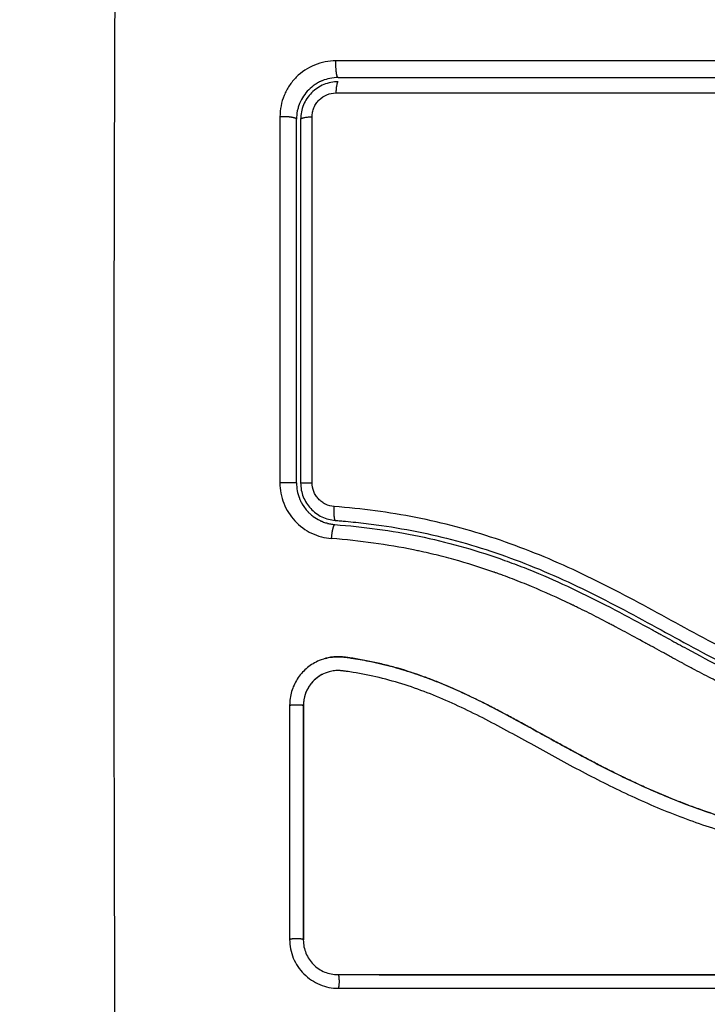
# Model space of a CAD drawing. Units: millimetres. Extents: x -4.8 to 12.6, y 3.6 to 19.8.
# Drawn here: x 5.4 to 5.4, y 6.6 to 6.7 of the extents above; entities that cross this region are included whole.
import ezdxf

# ---------------------------------------------------------------- set-up
doc = ezdxf.new("R2010")
doc.units = ezdxf.units.MM
doc.layers.add('DIASTASEIS', color=253, linetype='Continuous', lineweight=5)
doc.layers.add('Make2D$Visible$Curves', color=7, linetype='Continuous', true_color=0x000000)
doc.layers.add('Make2D$Visible$Tangents', color=7, linetype='Continuous', true_color=0x000000)
doc.styles.get("Standard").update_dxf_attribs({"font": 'ARIALN.TTF'})
doc.dimstyles.new('STANDARD_ACAD', dxfattribs={"dimtxt": 0.18, "dimasz": 0.15, "dimexe": 0.18, "dimexo": 0.0625, "dimgap": 0.09, "dimtad": 0, "dimtih": 1, "dimtoh": 1, "dimzin": 0, "dimdsep": 46, "dimtxsty": 'Standard', "dimblk": 'OBLIQUE', "dimcen": 0.09, "dimadec": 0, "dimazin": 0, "dimtfac": 1, "dimtofl": 0, "dimtmove": 0, "dimatfit": 3, "dimfxl": 1, "dimtolj": 1, "dimtzin": 0, "dimarcsym": 0})

# ---------------------------------------------------------------- blocks, each defined once
blk = doc.blocks.new('_Oblique')
at = {"color": 0, "linetype": 'ByBlock', "lineweight": -2, "transparency": 16777216}
blk.add_line((-0.5, -0.5), (0.5, 0.5), dxfattribs=at)
blk = doc.blocks.new('*D8')
at = {"layer": 'Defpoints', "color": 0}
for p in [(10.560958, 11.139914), (10.560958, 7.424724), (3.410991, 6.290224)]:
    blk.add_point(p, dxfattribs=at)
at = {"layer": 'DIASTASEIS', "color": 0, "lineweight": -2}
for p, q in [((3.410991, 6.352724), (3.410991, 11.319914)), ((10.560958, 7.487224), (10.560958, 11.319914)), ((3.410991, 11.139914), (6.705108, 11.139914)), ((10.560958, 11.139914), (7.266841, 11.139914))]:
    blk.add_line(p, q, dxfattribs=at)
at = {"layer": 'DIASTASEIS', "color": 0, "linetype": 'ByBlock', "lineweight": -2, "xscale": 0.15, "yscale": 0.15, "zscale": 0.15, "rotation": 180}
blk.add_blockref('_Oblique', (3.410991, 11.139914), dxfattribs=at)
at = {"layer": 'DIASTASEIS', "color": 0, "linetype": 'ByBlock', "lineweight": -2, "xscale": 0.15, "yscale": 0.15, "zscale": 0.15}
blk.add_blockref('_Oblique', (10.560958, 11.139914), dxfattribs=at)
at = {"layer": 'DIASTASEIS', "color": 0, "insert": (6.985974, 11.139914), "char_height": 0.18, "attachment_point": 5}
blk.add_mtext('\\A1;\\A1;7.10', dxfattribs=at)
blk = doc.blocks.new('*D9')
at = {"layer": 'Defpoints', "color": 0}
for p in [(12.53575, 11.738599), (12.53575, 7.131724), (1.910991, 6.290224)]:
    blk.add_point(p, dxfattribs=at)
at = {"layer": 'DIASTASEIS', "color": 0, "lineweight": -2}
for p, q in [((1.910991, 6.352724), (1.910991, 11.918599)), ((12.53575, 7.194224), (12.53575, 11.918599)), ((1.910991, 11.738599), (6.891488, 11.738599)), ((12.53575, 11.738599), (7.555253, 11.738599))]:
    blk.add_line(p, q, dxfattribs=at)
at = {"layer": 'DIASTASEIS', "color": 0, "linetype": 'ByBlock', "lineweight": -2, "xscale": 0.15, "yscale": 0.15, "zscale": 0.15, "rotation": 180}
blk.add_blockref('_Oblique', (1.910991, 11.738599), dxfattribs=at)
at = {"layer": 'DIASTASEIS', "color": 0, "linetype": 'ByBlock', "lineweight": -2, "xscale": 0.15, "yscale": 0.15, "zscale": 0.15}
blk.add_blockref('_Oblique', (12.53575, 11.738599), dxfattribs=at)
at = {"layer": 'DIASTASEIS', "color": 0, "insert": (7.22337, 11.738599), "char_height": 0.18, "attachment_point": 5}
blk.add_mtext('\\A1;\\A1;10.60', dxfattribs=at)
blk = doc.blocks.new('*D10')
at = {"layer": 'Defpoints', "color": 0}
for p in [(5.872521, 10.345027), (0.423599, 3.768524), (5.872761, 3.768524)]:
    blk.add_point(p, dxfattribs=at)
at = {"layer": 'DIASTASEIS', "color": 0, "lineweight": -2}
for p, q in [((5.810021, 10.345027), (0.243599, 10.345027)), ((0.423599, 10.345027), (0.423599, 7.238679)), ((0.423599, 3.768524), (0.423599, 6.874873)), ((5.810261, 3.768524), (0.243599, 3.768524))]:
    blk.add_line(p, q, dxfattribs=at)
at = {"layer": 'DIASTASEIS', "color": 0, "linetype": 'ByBlock', "lineweight": -2, "xscale": 0.15, "yscale": 0.15, "zscale": 0.15}
for p, rotation in [((0.423599, 10.345027), 90), ((0.423599, 3.768524), 270)]:
    blk.add_blockref('_Oblique', p, dxfattribs=dict(at, rotation=rotation))
at = {"layer": 'DIASTASEIS', "color": 0, "insert": (0.423599, 7.056776), "char_height": 0.18, "attachment_point": 5}
blk.add_mtext('\\A1;\\A1;6.60', dxfattribs=at)
blk = doc.blocks.new('*D11')
at = {"layer": 'Defpoints', "color": 0}
for p in [(1.381327, 8.845027), (5.497521, 8.845027), (5.879343, 5.26857)]:
    blk.add_point(p, dxfattribs=at)
at = {"layer": 'DIASTASEIS', "color": 0, "lineweight": -2}
for p, q in [((5.435021, 8.845027), (1.201327, 8.845027)), ((1.381327, 8.845027), (1.381327, 7.238702)), ((1.381327, 5.26857), (1.381327, 6.874896)), ((5.816843, 5.26857), (1.201327, 5.26857))]:
    blk.add_line(p, q, dxfattribs=at)
at = {"layer": 'DIASTASEIS', "color": 0, "linetype": 'ByBlock', "lineweight": -2, "xscale": 0.15, "yscale": 0.15, "zscale": 0.15}
for p, rotation in [((1.381327, 8.845027), 90), ((1.381327, 5.26857), 270)]:
    blk.add_blockref('_Oblique', p, dxfattribs=dict(at, rotation=rotation))
at = {"layer": 'DIASTASEIS', "color": 0, "insert": (1.381327, 7.056799), "char_height": 0.18, "attachment_point": 5}
blk.add_mtext('\\A1;\\A1;3.60', dxfattribs=at)
blk = doc.blocks.new('KATOPSH_S112A')
at = {"layer": 'Make2D$Visible$Curves', "color": 0, "lineweight": -3}
for points, knots in [([(5.399902, 6.714374), (5.399496, 6.714374), (5.399106, 6.714291), (5.398736, 6.714138), (5.398711, 6.714128), (5.398666, 6.714108), (5.398598, 6.714077), (5.398531, 6.714043), (5.3984, 6.713973), (5.398315, 6.713922), (5.39807, 6.713758), (5.397917, 6.713632), (5.397641, 6.713356), (5.397518, 6.713205), (5.397299, 6.712878), (5.397204, 6.712702), (5.397119, 6.712493), (5.397111, 6.712473), (5.397094, 6.712429), (5.397069, 6.712363), (5.397047, 6.712296), (5.397005, 6.712159), (5.396981, 6.712065), (5.396923, 6.711778), (5.396902, 6.711579), (5.396902, 6.711374)], [0, 0, 0, 0, 1.193403, 1.193403, 1.267991, 1.267991, 1.342579, 1.491754, 1.491754, 1.790105, 1.790105, 2.386807, 2.386807, 2.983508, 2.983508, 3.58021, 3.58021, 3.654798, 3.654798, 3.729385, 3.878561, 3.878561, 4.176912, 4.176912, 4.773613, 4.773613, 4.773613, 4.773613]), ([(5.399902, 6.714374), (5.402346, 6.714374), (5.40602, 6.714374), (5.41032, 6.714374), (5.412474, 6.714374), (5.413397, 6.714374), (5.414013, 6.714374), (5.41432, 6.714374), (5.417106, 6.714374), (5.420817, 6.714374), (5.425141, 6.714374), (5.426993, 6.714374), (5.428227, 6.714374), (5.428846, 6.714374), (5.431924, 6.714374), (5.435621, 6.714374), (5.43994, 6.714374), (5.442101, 6.714374), (5.443182, 6.714374), (5.443645, 6.714374), (5.443954, 6.714374), (5.444111, 6.714374), (5.449147, 6.714374), (5.454027, 6.714374), (5.458902, 6.714374)], [0, 0, 0, 0, 7.422838, 11.134257, 12.989967, 13.917821, 13.917821, 14.845676, 14.845676, 22.268514, 25.979933, 27.835643, 27.835643, 29.691352, 29.691352, 37.11419, 40.825609, 42.681319, 43.609174, 44.073101, 44.073101, 44.537028, 44.537028, 59.382705, 59.382705, 59.382705, 59.382705]), ([(5.399902, 6.714074), (5.399725, 6.714074), (5.399549, 6.714057), (5.399201, 6.713988), (5.39903, 6.713936), (5.398543, 6.713733), (5.398241, 6.713532), (5.397867, 6.713157), (5.397753, 6.713018), (5.397557, 6.712724), (5.397474, 6.712569), (5.397339, 6.712242), (5.397288, 6.712071), (5.397219, 6.711726), (5.397202, 6.711552), (5.397202, 6.711374)], [0, 0, 0, 0, 0.532886, 0.532886, 1.065773, 1.065773, 2.131546, 2.131546, 2.664432, 2.664432, 3.197318, 3.197318, 3.730205, 3.730205, 4.263091, 4.263091, 4.263091, 4.263091]), ([(5.399737, 6.713266), (5.40957, 6.713268), (5.41947, 6.713269), (5.431933, 6.713268), (5.434426, 6.713268), (5.439399, 6.713268), (5.441879, 6.713268), (5.44683, 6.713267), (5.449301, 6.713267), (5.454218, 6.713266), (5.456667, 6.713265), (5.459107, 6.713264)], [-59.792881, -59.792881, -59.792881, -59.792881, -29.89644, -29.89644, -22.42233, -22.42233, -14.94822, -14.94822, -7.47411, -7.47411, 0, 0, 0, 0]), ([(5.396902, 6.685221), (5.396902, 6.687404), (5.396902, 6.690683), (5.396902, 6.694516), (5.396902, 6.696434), (5.396902, 6.697393), (5.396902, 6.697805), (5.396902, 6.698079), (5.396902, 6.698217), (5.396902, 6.702703), (5.396902, 6.707044), (5.396902, 6.711374)], [0.000587, 0.000587, 0.000587, 0.000587, 6.581431, 9.872147, 11.517505, 12.340184, 12.751523, 12.751523, 13.162862, 13.162862, 26.325725, 26.325725, 26.325725, 26.325725]), ([(5.396902, 6.68522), (5.396902, 6.684851), (5.396971, 6.684475), (5.39712, 6.684096), (5.397128, 6.684077), (5.397146, 6.684036), (5.397172, 6.683974), (5.397202, 6.683913), (5.397263, 6.68379), (5.397308, 6.68371), (5.397363, 6.683621), (5.397369, 6.683613), (5.397375, 6.683604)], [0, 0, 0, 0, 1.138371, 1.138371, 1.209519, 1.209519, 1.280667, 1.422963, 1.422963, 1.707556, 1.707556, 1.738981, 1.738981, 1.738981, 1.738981]), ([(5.397202, 6.68522), (5.397202, 6.68505), (5.397218, 6.68488), (5.397282, 6.684548), (5.397328, 6.684387), (5.397451, 6.684075), (5.397529, 6.683922), (5.397708, 6.683638), (5.397809, 6.683506), (5.398038, 6.683259), (5.398165, 6.683146), (5.398434, 6.682948), (5.398577, 6.682861), (5.398881, 6.682715), (5.399039, 6.682656), (5.399361, 6.682569), (5.399526, 6.682541), (5.399695, 6.682528)], [0, 0, 0, 0, 0.506478, 0.506478, 1.012956, 1.012956, 1.519434, 1.519434, 2.025912, 2.025912, 2.53239, 2.53239, 3.038868, 3.038868, 3.545346, 3.545346, 4.051824, 4.051824, 4.051824, 4.051824]), ([(5.397599, 6.683297), (5.397634, 6.683256), (5.39767, 6.683215), (5.397716, 6.683166), (5.397722, 6.683159), (5.397736, 6.683144), (5.397758, 6.683121), (5.397811, 6.683069), (5.397858, 6.683024), (5.397956, 6.682935), (5.398026, 6.682877), (5.398249, 6.682709), (5.398417, 6.682605), (5.398608, 6.682513), (5.398611, 6.682512), (5.398621, 6.682507), (5.398635, 6.682501), (5.398668, 6.682485), (5.398697, 6.682472), (5.398758, 6.682447), (5.398799, 6.68243), (5.39893, 6.68238), (5.399023, 6.68235), (5.399127, 6.682322), (5.399127, 6.682322), (5.39913, 6.682321), (5.399135, 6.68232), (5.399147, 6.682317), (5.399172, 6.68231), (5.399197, 6.682304), (5.39925, 6.682291), (5.399291, 6.682283), (5.399427, 6.682256), (5.399539, 6.682239), (5.399671, 6.682229)], [2.117265, 2.117265, 2.117265, 2.117265, 2.276741, 2.276741, 2.312315, 2.312315, 2.34789, 2.419038, 2.561334, 2.561334, 2.845927, 2.845927, 3.415112, 3.415112, 3.432899, 3.432899, 3.450686, 3.48626, 3.557408, 3.557408, 3.699705, 3.699705, 3.984297, 3.984297, 3.993191, 3.993191, 4.002084, 4.019872, 4.055446, 4.126594, 4.126594, 4.26889, 4.26889, 4.553483, 4.553483, 4.553483, 4.553483]), ([(5.399695, 6.682528), (5.399816, 6.682519), (5.399941, 6.682508), (5.400188, 6.682488), (5.400558, 6.682455), (5.400927, 6.682419), (5.401664, 6.682342), (5.402153, 6.682283), (5.403617, 6.682085), (5.404587, 6.681923), (5.407474, 6.681345), (5.40937, 6.680832), (5.412174, 6.679878), (5.413101, 6.679529), (5.414945, 6.678777), (5.415862, 6.678372), (5.418589, 6.677092), (5.420364, 6.676156), (5.42389, 6.674239), (5.425642, 6.673259), (5.428319, 6.671886), (5.42922, 6.671445), (5.431051, 6.67062), (5.431977, 6.670239), (5.433842, 6.669558), (5.434783, 6.669257), (5.436683, 6.668739), (5.437643, 6.668522), (5.439577, 6.668163), (5.440553, 6.668021), (5.442026, 6.667857), (5.442518, 6.667811), (5.44326, 6.667752), (5.443631, 6.667725), (5.444003, 6.667702), (5.444251, 6.667687), (5.444377, 6.667681), (5.4445, 6.667674)], [0, 0, 0, 0, 0.374053, 0.374053, 0.748107, 1.496214, 1.496214, 2.992427, 2.992427, 5.984855, 5.984855, 11.96971, 11.96971, 14.962137, 14.962137, 17.954564, 17.954564, 23.939419, 23.939419, 29.924274, 29.924274, 32.916701, 32.916701, 35.909129, 35.909129, 38.901556, 38.901556, 41.893984, 41.893984, 44.886411, 44.886411, 46.382625, 46.382625, 47.130732, 47.504785, 47.504785, 47.878838, 47.878838, 47.878838, 47.878838]), ([(5.399671, 6.682229), (5.401712, 6.682071), (5.403732, 6.681798), (5.407694, 6.680984), (5.409635, 6.680442), (5.411756, 6.679699), (5.411989, 6.679616), (5.412457, 6.679444), (5.41269, 6.679356), (5.413389, 6.679087), (5.413853, 6.678901), (5.41524, 6.678321), (5.416158, 6.677907), (5.418894, 6.6766), (5.420692, 6.67564), (5.422509, 6.674648), (5.42252, 6.674642), (5.422546, 6.674628), (5.422584, 6.674607), (5.422674, 6.674558), (5.422854, 6.674459), (5.423009, 6.674375), (5.423319, 6.674205), (5.423526, 6.674092), (5.42415, 6.67375), (5.424568, 6.673522), (5.425834, 6.672836), (5.426692, 6.672379), (5.429324, 6.671043), (5.43116, 6.6702), (5.43312, 6.669504), (5.433133, 6.669499), (5.433161, 6.669489), (5.433203, 6.669474), (5.433301, 6.66944), (5.433497, 6.669372), (5.433892, 6.669238), (5.434233, 6.669128), (5.434919, 6.668914), (5.435382, 6.668781), (5.436784, 6.668407), (5.437738, 6.668195), (5.440648, 6.667668), (5.442581, 6.667472), (5.444492, 6.667374)], [0, 0, 0, 0, 5.987512, 5.987512, 11.975023, 11.975023, 12.723462, 12.723462, 13.471901, 13.471901, 14.968779, 14.968779, 17.962535, 17.962535, 23.950047, 23.950047, 23.996824, 23.996824, 24.043602, 24.137156, 24.324266, 24.698486, 24.698486, 25.446925, 25.446925, 26.943803, 26.943803, 29.937558, 29.937558, 35.92507, 35.92507, 35.971848, 35.971848, 36.018625, 36.11218, 36.29929, 36.673509, 37.421948, 37.421948, 38.918826, 38.918826, 41.912582, 41.912582, 47.900094, 47.900094, 47.900094, 47.900094]), ([(5.398665, 6.672504), (5.398581, 6.672472), (5.398499, 6.672437), (5.398119, 6.672259), (5.397847, 6.672081), (5.397474, 6.671754), (5.397359, 6.671637), (5.397146, 6.671389), (5.397049, 6.671258), (5.396781, 6.670838), (5.396645, 6.67054), (5.396458, 6.669899), (5.396411, 6.669572), (5.396411, 6.669238)], [59.8767, 59.8767, 59.8767, 59.8767, 60.150446, 60.150446, 61.152954, 61.152954, 61.654207, 61.654207, 62.155461, 62.155461, 63.157969, 63.157969, 64.160476, 64.160476, 64.160476, 64.160476]), ([(5.455423, 6.657868), (5.454122, 6.657864), (5.452813, 6.65788), (5.450179, 6.657949), (5.448854, 6.658003), (5.446851, 6.658114), (5.445855, 6.658176), (5.444702, 6.65826), (5.444128, 6.658305), (5.443842, 6.658328), (5.443699, 6.65834), (5.443638, 6.658345), (5.443597, 6.658348), (5.443577, 6.65835), (5.442865, 6.65841), (5.442189, 6.658472), (5.441199, 6.658571), (5.440709, 6.658622), (5.440147, 6.658684), (5.439869, 6.658716), (5.439731, 6.658732), (5.439671, 6.658739), (5.439632, 6.658744), (5.439614, 6.658746), (5.438896, 6.658831), (5.438218, 6.658918), (5.43723, 6.659056), (5.436743, 6.659127), (5.436187, 6.659214), (5.435913, 6.659258), (5.435776, 6.65928), (5.435718, 6.659289), (5.435679, 6.659296), (5.435661, 6.659299), (5.434954, 6.659415), (5.434284, 6.659536), (5.433303, 6.659727), (5.432819, 6.659826), (5.432264, 6.659945), (5.43199, 6.660006), (5.431853, 6.660037), (5.431795, 6.660051), (5.431756, 6.660059), (5.431738, 6.660064), (5.431051, 6.660221), (5.430395, 6.660384), (5.429429, 6.660643), (5.42895, 6.660776), (5.428399, 6.660938), (5.428164, 6.661009), (5.428008, 6.661056), (5.427932, 6.66108), (5.427215, 6.661302), (5.426581, 6.661513), (5.425637, 6.661847), (5.425167, 6.662019), (5.424622, 6.662228), (5.424349, 6.662334), (5.424233, 6.66238), (5.424155, 6.662411), (5.424115, 6.662427), (5.423484, 6.66268), (5.422881, 6.662934), (5.421965, 6.663339), (5.421504, 6.663548), (5.420961, 6.663803), (5.420688, 6.663932), (5.420551, 6.663998), (5.420482, 6.664031), (5.420453, 6.664045), (5.420433, 6.664055), (5.420422, 6.66406), (5.419888, 6.664318), (5.419327, 6.664599), (5.418436, 6.665057), (5.417978, 6.665296), (5.417421, 6.665592), (5.417137, 6.665745), (5.416994, 6.665822), (5.416922, 6.665861), (5.416886, 6.66588), (5.41687, 6.665888), (5.41686, 6.665894), (5.416853, 6.665898), (5.416616, 6.666026), (5.416353, 6.666169), (5.415913, 6.666409), (5.415682, 6.666536), (5.415393, 6.666695), (5.415243, 6.666777), (5.415167, 6.666819), (5.415129, 6.66684), (5.41511, 6.666851), (5.415102, 6.666855), (5.415096, 6.666858), (5.415094, 6.666859), (5.414592, 6.667136), (5.414196, 6.667354), (5.413757, 6.667596), (5.413637, 6.667662), (5.413494, 6.667741), (5.413433, 6.667774), (5.413378, 6.667804), (5.413355, 6.667817), (5.413345, 6.667823), (5.41334, 6.667826), (5.413337, 6.667827), (5.413336, 6.667828), (5.413337, 6.667827), (5.413, 6.668011), (5.412686, 6.668182), (5.412245, 6.66842), (5.412032, 6.668534), (5.411797, 6.668659), (5.411683, 6.668719), (5.411626, 6.668749), (5.411598, 6.668764), (5.411586, 6.66877), (5.411578, 6.668774), (5.411576, 6.668776), (5.411251, 6.668947), (5.410942, 6.669107), (5.410496, 6.669334), (5.410277, 6.669444), (5.410029, 6.669567), (5.409907, 6.669627), (5.409847, 6.669657), (5.409821, 6.66967), (5.409803, 6.669678), (5.409796, 6.669682), (5.409135, 6.670005), (5.408504, 6.670296), (5.407587, 6.670691), (5.407135, 6.670879), (5.406622, 6.671079), (5.406368, 6.671175), (5.406243, 6.671222), (5.406189, 6.671242), (5.406153, 6.671255), (5.406137, 6.671261), (5.40548, 6.671501), (5.404843, 6.671709), (5.403887, 6.671983), (5.403409, 6.672111), (5.402931, 6.672225), (5.402612, 6.672298), (5.402455, 6.672333), (5.401971, 6.672434), (5.401645, 6.672496), (5.401237, 6.672565), (5.401115, 6.672585), (5.400972, 6.672608), (5.400901, 6.672619), (5.400865, 6.672625), (5.40085, 6.672627), (5.400839, 6.672629), (5.400836, 6.672629), (5.400719, 6.672647), (5.400624, 6.672661), (5.400501, 6.672679), (5.400445, 6.672686), (5.400389, 6.672694), (5.400363, 6.672697), (5.400353, 6.672699), (5.400346, 6.672699), (5.400344, 6.6727), (5.400172, 6.672721), (5.400007, 6.67273), (5.399679, 6.672725), (5.399518, 6.672712), (5.399118, 6.672649), (5.398888, 6.672588), (5.398665, 6.672504)], [0, 0, 0, 0, 4.01003, 4.01003, 8.020059, 8.020059, 10.025074, 11.027582, 11.528836, 11.779462, 11.904776, 11.967433, 11.967433, 12.030089, 12.030089, 14.035104, 14.035104, 15.037612, 15.538865, 15.789492, 15.914806, 15.977462, 15.977462, 16.040119, 16.040119, 18.045134, 18.045134, 19.047641, 19.548895, 19.799522, 19.924835, 19.987492, 19.987492, 20.050149, 20.050149, 22.055164, 22.055164, 23.057671, 23.558925, 23.809552, 23.934865, 23.997522, 23.997522, 24.060178, 24.060178, 26.065193, 26.065193, 27.067701, 27.568955, 27.819581, 27.819581, 28.070208, 28.070208, 30.075223, 30.075223, 31.077731, 31.578984, 31.829611, 31.954925, 31.954925, 32.080238, 32.080238, 34.085253, 34.085253, 35.08776, 35.589014, 35.839641, 35.964954, 36.027611, 36.058939, 36.058939, 36.090268, 36.090268, 38.095283, 38.095283, 39.09779, 39.599044, 39.849671, 39.974984, 40.037641, 40.068969, 40.084633, 40.084633, 40.100297, 40.100297, 41.102805, 41.102805, 41.604059, 41.854685, 41.979999, 42.042656, 42.073984, 42.089648, 42.09748, 42.09748, 42.105312, 42.105312, 43.10782, 43.10782, 43.609074, 43.609074, 43.8597, 43.985014, 44.047671, 44.078999, 44.094663, 44.102495, 44.102495, 44.110327, 44.110327, 45.112835, 45.112835, 45.614088, 45.864715, 45.990029, 46.052685, 46.084014, 46.099678, 46.099678, 46.115342, 46.115342, 47.11785, 47.11785, 47.619103, 47.86973, 47.995044, 48.0577, 48.089029, 48.089029, 48.120357, 48.120357, 50.125372, 50.125372, 51.127879, 51.629133, 51.87976, 52.005073, 52.06773, 52.06773, 52.130387, 52.130387, 54.135402, 54.135402, 55.137909, 55.639163, 55.639163, 56.140416, 56.140416, 57.142924, 57.142924, 57.393551, 57.518864, 57.581521, 57.612849, 57.628513, 57.628513, 57.644178, 57.644178, 57.894804, 57.894804, 58.020118, 58.082775, 58.114103, 58.129767, 58.129767, 58.145431, 58.145431, 58.646685, 58.646685, 59.147939, 59.147939, 59.8767, 59.8767, 59.8767, 59.8767]), ([(5.398972, 6.672604), (5.399006, 6.672613), (5.39904, 6.672622), (5.399074, 6.67263), (5.399262, 6.672676), (5.399455, 6.672706), (5.399648, 6.67272), (5.399843, 6.672735), (5.400038, 6.672733), (5.400233, 6.672714), (5.40028, 6.672709), (5.400328, 6.672704), (5.400375, 6.672698), (5.400405, 6.672694), (5.400434, 6.67269), (5.400464, 6.672685), (5.400524, 6.672677), (5.400583, 6.672669), (5.400642, 6.67266), (5.40076, 6.672643), (5.400879, 6.672625), (5.400998, 6.672606), (5.401418, 6.67254), (5.401837, 6.672463), (5.402254, 6.672377), (5.402796, 6.672265), (5.403334, 6.672136), (5.403869, 6.67199), (5.404405, 6.671843), (5.404937, 6.67168), (5.405465, 6.671501), (5.405909, 6.671351), (5.40635, 6.671189), (5.406787, 6.671018), (5.407233, 6.670844), (5.407676, 6.67066), (5.408115, 6.670467), (5.408564, 6.67027), (5.40901, 6.670065), (5.409453, 6.669852), (5.409907, 6.669634), (5.410358, 6.66941), (5.410806, 6.66918), (5.411267, 6.668944), (5.411724, 6.668703), (5.412181, 6.668458), (5.412652, 6.668206), (5.413121, 6.66795), (5.41359, 6.667693), (5.414132, 6.667395), (5.414673, 6.667096), (5.415215, 6.666797), (5.415767, 6.666493), (5.41632, 6.66619), (5.416874, 6.665891), (5.417376, 6.665619), (5.41788, 6.665351), (5.418386, 6.665088), (5.418898, 6.664821), (5.419413, 6.66456), (5.419931, 6.664304), (5.42035, 6.664097), (5.420771, 6.663895), (5.421195, 6.663697), (5.421727, 6.663449), (5.422262, 6.663209), (5.4228, 6.662977), (5.423327, 6.66275), (5.423857, 6.662532), (5.424391, 6.662322), (5.424643, 6.662223), (5.424897, 6.662126), (5.425151, 6.662031), (5.42568, 6.661834), (5.426212, 6.661645), (5.426746, 6.661466), (5.427346, 6.661265), (5.427949, 6.661075), (5.428555, 6.660897), (5.429648, 6.660575), (5.430752, 6.660291), (5.431863, 6.66004), (5.432982, 6.659787), (5.434107, 6.659567), (5.435236, 6.659375), (5.436353, 6.659184), (5.437473, 6.65902), (5.438595, 6.658876), (5.439706, 6.658734), (5.440818, 6.658611), (5.44193, 6.658503), (5.443034, 6.658397), (5.444138, 6.658305), (5.445241, 6.658227), (5.447443, 6.65807), (5.449644, 6.657964), (5.451839, 6.657912), (5.452899, 6.657887), (5.453957, 6.657874), (5.455014, 6.657874), (5.455164, 6.657874), (5.455295, 6.657874), (5.455408, 6.657874)], [4.610202, 4.610202, 4.610202, 4.610202, 4.716121, 4.716121, 4.716121, 5.306254, 5.306254, 5.306254, 5.898359, 5.898359, 5.898359, 6.042288, 6.042288, 6.042288, 6.1338, 6.1338, 6.1338, 6.315187, 6.315187, 6.315187, 6.678917, 6.678917, 6.678917, 7.96931, 7.96931, 7.96931, 9.643704, 9.643704, 9.643704, 11.323259, 11.323259, 11.323259, 12.737891, 12.737891, 12.737891, 14.179986, 14.179986, 14.179986, 15.656366, 15.656366, 15.656366, 17.169973, 17.169973, 17.169973, 18.723538, 18.723538, 18.723538, 20.32816, 20.32816, 20.32816, 22.183728, 22.183728, 22.183728, 24.074981, 24.074981, 24.074981, 25.786604, 25.786604, 25.786604, 27.51884, 27.51884, 27.51884, 28.921807, 28.921807, 28.921807, 30.681995, 30.681995, 30.681995, 32.402844, 32.402844, 32.402844, 33.217745, 33.217745, 33.217745, 34.912184, 34.912184, 34.912184, 36.810783, 36.810783, 36.810783, 40.236113, 40.236113, 40.236113, 43.685107, 43.685107, 43.685107, 47.095394, 47.095394, 47.095394, 50.471069, 50.471069, 50.471069, 53.820027, 53.820027, 53.820027, 60.504207, 60.504207, 60.504207, 63.729315, 63.729315, 63.729315, 64.130744, 64.130744, 64.130744, 64.130744]), ([(5.455396, 6.656881), (5.452794, 6.656873), (5.450183, 6.656942), (5.44626, 6.657155), (5.444952, 6.657244), (5.442333, 6.65746), (5.441024, 6.657587), (5.437096, 6.65804), (5.434477, 6.65844), (5.43059, 6.659302), (5.429302, 6.659633), (5.426754, 6.660396), (5.425493, 6.660828), (5.42301, 6.661788), (5.421788, 6.662317), (5.419383, 6.663449), (5.4182, 6.664053), (5.415862, 6.665299), (5.414706, 6.665941), (5.412398, 6.667213), (5.411246, 6.667841), (5.408914, 6.669023), (5.407734, 6.669573), (5.405327, 6.670524), (5.4041, 6.670921), (5.402228, 6.671371), (5.401599, 6.671497), (5.400809, 6.671626), (5.400651, 6.671651), (5.400453, 6.671679), (5.400413, 6.671685), (5.400334, 6.671696), (5.400293, 6.671702), (5.400217, 6.671712), (5.400184, 6.671716), (5.400117, 6.671722), (5.400083, 6.671725), (5.399915, 6.671734), (5.399777, 6.671731), (5.399506, 6.671702), (5.399372, 6.671677), (5.399149, 6.671615), (5.399059, 6.671585), (5.398971, 6.671549)], [-62.573103, -62.573103, -62.573103, -62.573103, -54.751465, -54.751465, -50.840646, -50.840646, -46.929827, -46.929827, -39.10819, -39.10819, -35.197371, -35.197371, -31.286552, -31.286552, -27.375733, -27.375733, -23.464914, -23.464914, -19.554095, -19.554095, -15.643276, -15.643276, -11.732457, -11.732457, -7.821638, -7.821638, -5.866228, -5.866228, -5.377376, -5.377376, -5.255163, -5.255163, -5.13295, -5.13295, -5.010737, -5.010737, -4.888524, -4.888524, -4.399671, -4.399671, -3.910819, -3.910819, -3.568522, -3.568522, -3.568522, -3.568522]), ([(5.398971, 6.671549), (5.398807, 6.671484), (5.398649, 6.671401), (5.398277, 6.67115), (5.398076, 6.670961), (5.397745, 6.670529), (5.397615, 6.670285), (5.397439, 6.669768), (5.397394, 6.669495), (5.397394, 6.669222)], [-3.568522, -3.568522, -3.568522, -3.568522, -2.933114, -2.933114, -1.955409, -1.955409, -0.977705, -0.977705, 0, 0, 0, 0]), ([(5.398765, 6.671456), (5.398691, 6.671418), (5.398619, 6.671377), (5.39855, 6.671332), (5.398317, 6.671183), (5.39811, 6.670994), (5.397938, 6.670776), (5.397853, 6.670668), (5.397776, 6.670552), (5.39771, 6.670431), (5.397643, 6.670309), (5.397586, 6.670182), (5.397541, 6.67005), (5.397495, 6.669919), (5.39746, 6.669784), (5.397437, 6.669647), (5.397414, 6.669509), (5.397402, 6.66937), (5.397402, 6.66923)], [59.782616, 59.782616, 59.782616, 59.782616, 60.03776, 60.03776, 60.03776, 60.891419, 60.891419, 60.891419, 61.314679, 61.314679, 61.314679, 61.738709, 61.738709, 61.738709, 62.160968, 62.160968, 62.160968, 62.583539, 62.583539, 62.583539, 62.583539]), ([(5.397402, 6.66923), (5.397402, 6.666402), (5.397402, 6.663581), (5.397402, 6.66077), (5.397402, 6.65796), (5.397402, 6.65516), (5.397402, 6.652374)], [0, 0, 0, 0, 8.5162, 8.5162, 8.5162, 17.032315, 17.032315, 17.032315, 17.032315]), ([(5.396411, 6.652392), (5.396411, 6.652161), (5.396433, 6.651935), (5.396521, 6.65149), (5.396586, 6.651274), (5.396853, 6.650627), (5.397107, 6.650247), (5.397602, 6.64975), (5.39778, 6.649604), (5.398161, 6.649349), (5.398366, 6.64924), (5.39901, 6.648974), (5.399456, 6.648885), (5.39992, 6.648885)], [0, 0, 0, 0, 0.695836, 0.695836, 1.391673, 1.391673, 2.783345, 2.783345, 3.479181, 3.479181, 4.175018, 4.175018, 5.56669, 5.56669, 5.56669, 5.56669]), ([(5.397394, 6.652357), (5.397394, 6.652032), (5.397458, 6.651707), (5.397706, 6.651103), (5.39789, 6.650826), (5.398352, 6.650363), (5.39863, 6.650177), (5.399234, 6.649928), (5.39956, 6.649864), (5.399885, 6.649864)], [-3.966341, -3.966341, -3.966341, -3.966341, -2.974756, -2.974756, -1.983171, -1.983171, -0.991585, -0.991585, 0, 0, 0, 0]), ([(5.399885, 6.649864), (5.405158, 6.649863), (5.410377, 6.649863), (5.420652, 6.649863), (5.425708, 6.649863), (5.435605, 6.649863), (5.440447, 6.649863), (5.449879, 6.649864), (5.45447, 6.649864), (5.458923, 6.649864)], [0, 0, 0, 0, 14.857411, 14.857411, 29.714822, 29.714822, 44.572232, 44.572232, 59.429643, 59.429643, 59.429643, 59.429643]), ([(5.399902, 6.649874), (5.404252, 6.649874), (5.408631, 6.649874), (5.413027, 6.649874), (5.417392, 6.649874), (5.421772, 6.649874), (5.426152, 6.649874), (5.428883, 6.649874), (5.431613, 6.649874), (5.43434, 6.649874), (5.437074, 6.649874), (5.439804, 6.649874), (5.442527, 6.649874), (5.445265, 6.649874), (5.447996, 6.649874), (5.450715, 6.649874), (5.453456, 6.649874), (5.456186, 6.649874), (5.458902, 6.649874)], [0, 0, 0, 0, 13.238558, 13.238558, 13.238558, 26.383142, 26.383142, 26.383142, 34.575452, 34.575452, 34.575452, 42.790648, 42.790648, 42.790648, 51.051403, 51.051403, 51.051403, 59.379977, 59.379977, 59.379977, 59.379977])]:
    blk.add_open_spline(points, degree=3, knots=knots, dxfattribs=at)
blk.add_rational_spline([(5.399902, 6.714074), (5.399764, 6.714074), (5.399737, 6.713266)], [1, 0.771892850013, 1], degree=2, dxfattribs=at)
for points in [[(5.397202, 6.711374), (5.397202, 6.70273), (5.397202, 6.694014), (5.397202, 6.68522)], [(5.397375, 6.683604), (5.397442, 6.683499), (5.397517, 6.683396), (5.397599, 6.683297)], [(5.396411, 6.669238), (5.396411, 6.663622), (5.396411, 6.658007), (5.396411, 6.652392)], [(5.397394, 6.669222), (5.397394, 6.663563), (5.397394, 6.657931), (5.397394, 6.652357)], [(5.39992, 6.648885), (5.419573, 6.648885), (5.439227, 6.648885), (5.458881, 6.648885)]]:
    blk.add_open_spline(points, degree=3, dxfattribs=at)
at = {"layer": 'Make2D$Visible$Tangents', "color": 0, "lineweight": -3}
for points, knots in [([(5.383843, 6.722805), (5.383823, 6.717885), (5.383778, 6.70465), (5.383747, 6.682624), (5.383778, 6.660598), (5.383823, 6.647363), (5.383843, 6.642444)], [0, 0, 0, 0, 15.335891, 40.710981, 66.086071, 81.421962, 81.421962, 81.421962, 81.421962]), ([(5.399737, 6.71558), (5.399476, 6.71558), (5.399216, 6.715555), (5.398697, 6.715452), (5.398447, 6.715376), (5.397711, 6.715073), (5.397265, 6.714774), (5.396702, 6.714211), (5.396534, 6.714005), (5.39624, 6.713564), (5.396116, 6.71333), (5.395915, 6.712844), (5.39584, 6.712592), (5.395737, 6.712075), (5.395712, 6.711816), (5.395712, 6.711555)], [0, 0, 0, 0, 0.797243, 0.797243, 1.594485, 1.594485, 3.18897, 3.18897, 3.986213, 3.986213, 4.783455, 4.783455, 5.580698, 5.580698, 6.37794, 6.37794, 6.37794, 6.37794]), ([(5.459106, 6.715578), (5.453992, 6.715579), (5.448966, 6.71558), (5.44156, 6.715582), (5.439113, 6.715582), (5.435477, 6.715582), (5.433667, 6.715582), (5.43157, 6.715582), (5.430525, 6.715582), (5.430003, 6.715582), (5.429743, 6.715582), (5.429613, 6.715582), (5.429547, 6.715582), (5.429515, 6.715582), (5.429499, 6.715582), (5.429492, 6.715582), (5.429487, 6.715582), (5.429483, 6.715582), (5.428442, 6.715583), (5.425642, 6.715582), (5.419285, 6.715582), (5.41077, 6.715581), (5.403655, 6.71558), (5.399737, 6.71558)], [0, 0, 0, 0, 14.939827, 14.939827, 22.409741, 22.409741, 26.144698, 28.012176, 28.945915, 29.412785, 29.64622, 29.762937, 29.821296, 29.850475, 29.865065, 29.87236, 29.87236, 29.879654, 29.879654, 37.349568, 44.819482, 52.289395, 59.759309, 59.759309, 59.759309, 59.759309]), ([(5.398026, 6.711555), (5.398026, 6.711667), (5.398037, 6.711777), (5.39808, 6.711994), (5.398113, 6.712103), (5.398198, 6.71231), (5.39825, 6.712409), (5.398374, 6.712595), (5.398447, 6.712684), (5.398684, 6.712922), (5.398876, 6.71305), (5.399289, 6.713221), (5.399513, 6.713266), (5.399737, 6.713266)], [0, 0, 0, 0, 0.339236, 0.339236, 0.678472, 0.678472, 1.017708, 1.017708, 1.356944, 1.356944, 2.035416, 2.035416, 2.713888, 2.713888, 2.713888, 2.713888]), ([(5.398023, 6.685237), (5.398023, 6.689653), (5.398024, 6.694067), (5.398025, 6.702848), (5.398025, 6.707213), (5.398026, 6.711555)], [0, 0, 0, 0, 13.247019, 13.247019, 26.494037, 26.494037, 26.494037, 26.494037]), ([(5.395709, 6.685237), (5.395709, 6.684732), (5.395805, 6.684226), (5.396175, 6.683291), (5.396449, 6.682858), (5.39696, 6.682309), (5.397147, 6.682142), (5.397551, 6.681845), (5.397763, 6.681718), (5.398444, 6.68139), (5.398922, 6.681261), (5.399424, 6.681223)], [0, 0, 0, 0, 1.522313, 1.522313, 3.044625, 3.044625, 3.805781, 3.805781, 4.566938, 4.566938, 6.08925, 6.08925, 6.08925, 6.08925]), ([(5.399602, 6.683531), (5.399389, 6.683547), (5.399184, 6.683602), (5.398897, 6.683741), (5.398806, 6.683795), (5.398636, 6.68392), (5.398555, 6.683992), (5.39841, 6.684148), (5.398345, 6.684232), (5.398232, 6.684412), (5.398182, 6.684508), (5.398065, 6.684806), (5.398023, 6.68502), (5.398023, 6.685237)], [-2.58507, -2.58507, -2.58507, -2.58507, -1.938803, -1.938803, -1.615669, -1.615669, -1.292535, -1.292535, -0.969401, -0.969401, -0.646268, -0.646268, 0, 0, 0, 0]), ([(5.444644, 6.668585), (5.442646, 6.668688), (5.440669, 6.668899), (5.437755, 6.669452), (5.436792, 6.669675), (5.434885, 6.670209), (5.43394, 6.670519), (5.432069, 6.671221), (5.43114, 6.671614), (5.429306, 6.672457), (5.428404, 6.672907), (5.425719, 6.6743), (5.42396, 6.675288), (5.420411, 6.677209), (5.418622, 6.678141), (5.414956, 6.679836), (5.413101, 6.680588), (5.409338, 6.681846), (5.407429, 6.682353), (5.403555, 6.683118), (5.40159, 6.683377), (5.399602, 6.683531)], [-48.143479, -48.143479, -48.143479, -48.143479, -42.125544, -42.125544, -39.116577, -39.116577, -36.107609, -36.107609, -33.098642, -33.098642, -30.089674, -30.089674, -24.071739, -24.071739, -18.053805, -18.053805, -12.03587, -12.03587, -6.017935, -6.017935, 0, 0, 0, 0]), ([(5.444558, 6.666271), (5.443496, 6.666326), (5.442469, 6.666408), (5.440982, 6.666574), (5.440253, 6.666667), (5.439425, 6.666795), (5.439017, 6.666863), (5.438814, 6.666898), (5.438728, 6.666914), (5.43867, 6.666924), (5.438642, 6.666929), (5.438111, 6.667025), (5.437371, 6.667174), (5.436643, 6.667344), (5.436161, 6.667461), (5.435923, 6.667522), (5.435202, 6.667713), (5.434483, 6.66792), (5.433647, 6.668189), (5.43323, 6.66833), (5.433052, 6.668392), (5.432933, 6.668433), (5.432872, 6.668455), (5.432357, 6.668638), (5.431665, 6.668899), (5.430846, 6.669234), (5.430434, 6.669408), (5.430227, 6.669498), (5.430139, 6.669536), (5.430079, 6.669562), (5.430048, 6.669576), (5.429596, 6.669775), (5.428937, 6.670076), (5.428131, 6.670465), (5.427719, 6.670668), (5.42751, 6.670772), (5.42742, 6.670817), (5.42736, 6.670847), (5.427327, 6.670864), (5.426919, 6.67107), (5.426505, 6.671283), (5.425837, 6.671634), (5.425492, 6.671816), (5.425069, 6.672043), (5.424852, 6.672159), (5.424758, 6.67221), (5.424696, 6.672244), (5.424661, 6.672262), (5.424419, 6.672393), (5.424091, 6.672571), (5.423703, 6.672782), (5.423536, 6.672874), (5.423423, 6.672936), (5.423366, 6.672967), (5.423091, 6.673118), (5.42276, 6.673299), (5.422375, 6.67351), (5.422182, 6.673615), (5.422086, 6.673668), (5.422044, 6.67369), (5.422017, 6.673705), (5.422004, 6.673712), (5.421461, 6.674009), (5.420977, 6.674271), (5.420314, 6.674627), (5.419998, 6.674795), (5.419658, 6.674975), (5.419495, 6.675061), (5.419415, 6.675103), (5.419381, 6.675121), (5.419358, 6.675133), (5.419348, 6.675138), (5.418853, 6.675397), (5.418157, 6.675754), (5.417387, 6.676137), (5.417012, 6.676321), (5.416827, 6.67641), (5.416735, 6.676454), (5.416696, 6.676473), (5.41667, 6.676486), (5.416657, 6.676492), (5.41568, 6.67696), (5.414737, 6.677383), (5.41335, 6.677962), (5.412663, 6.678237), (5.411875, 6.678533), (5.411483, 6.678675), (5.411289, 6.678745), (5.411205, 6.678774), (5.41115, 6.678794), (5.411124, 6.678803), (5.41014, 6.679147), (5.409182, 6.679447), (5.40774, 6.679846), (5.407017, 6.680032), (5.406171, 6.680228), (5.405747, 6.68032), (5.405565, 6.680358), (5.405444, 6.680384), (5.405382, 6.680397), (5.403439, 6.680793), (5.401473, 6.681065), (5.399424, 6.681223)], [-48.2194, -48.2194, -48.2194, -48.2194, -45.205687, -45.205687, -43.698831, -42.945403, -42.568689, -42.380332, -42.286153, -42.286153, -42.191975, -42.191975, -40.685118, -39.93169, -39.93169, -39.178262, -39.178262, -37.671406, -36.917978, -36.541264, -36.352907, -36.352907, -36.16455, -36.16455, -34.657694, -33.904265, -33.527551, -33.339194, -33.245016, -33.245016, -33.150837, -33.150837, -31.643981, -30.890553, -30.513839, -30.325482, -30.231303, -30.231303, -30.137125, -30.137125, -28.630269, -28.630269, -27.87684, -27.500126, -27.311769, -27.217591, -27.217591, -27.123412, -27.123412, -26.369984, -25.99327, -25.804913, -25.804913, -25.616556, -25.616556, -24.863128, -24.486414, -24.298057, -24.203878, -24.156789, -24.156789, -24.1097, -24.1097, -22.602844, -22.602844, -21.849415, -21.472701, -21.284344, -21.190166, -21.143077, -21.143077, -21.095987, -21.095987, -19.589131, -18.835703, -18.458989, -18.270632, -18.176453, -18.129364, -18.129364, -18.082275, -18.082275, -15.068562, -15.068562, -13.561706, -12.808278, -12.431564, -12.243207, -12.149028, -12.149028, -12.05485, -12.05485, -9.041137, -9.041137, -7.534281, -6.780853, -6.404139, -6.215782, -6.215782, -6.027425, -6.027425, 0, 0, 0, 0])]:
    blk.add_open_spline(points, degree=3, knots=knots, dxfattribs=at)
for points, weights, knots in [([(5.399902, 6.714374), (5.399822, 6.714374), (5.399771, 6.714744), (5.399721, 6.715114), (5.399737, 6.71558)], [1, 0.902848434852, 1, 0.902848434852, 1], [0, 0, 0, 0.888895, 0.888895, 1.777789, 1.777789, 1.777789]), ([(5.396902, 6.711374), (5.396902, 6.711461), (5.396539, 6.711516), (5.396175, 6.711571), (5.395712, 6.711555)], [1, 0.904553342669, 1, 0.904553342669, 1], [0, 0, 0, 0.880931, 0.880931, 1.761862, 1.761862, 1.761862]), ([(5.396902, 6.68522), (5.396902, 6.685228), (5.396537, 6.685233), (5.396173, 6.685238), (5.395709, 6.685237)], [1, 0.904209475482, 1, 0.904209475482, 1], [0, 0, 0, 0.882542, 0.882542, 1.765085, 1.765085, 1.765085]), ([(5.399424, 6.681223), (5.399455, 6.681642), (5.399528, 6.681938), (5.399601, 6.682234), (5.399671, 6.682229)], [1, 0.921761101126, 1, 0.921761101126, 1], [-1.682684, -1.682684, -1.682684, -0.841342, -0.841342, 0, 0, 0]), ([(5.396411, 6.669238), (5.396496, 6.669276), (5.396949, 6.669273), (5.397325, 6.669269), (5.397394, 6.669237)], [1, 0.739501715953, 1, 0.773997162249, 0.940144951197], [0, 0, 0, 0.738466, 0.738466, 1.379145, 1.379145, 1.379145]), ([(5.396411, 6.652392), (5.396495, 6.652478), (5.396948, 6.65247), (5.397325, 6.652463), (5.397394, 6.652392)], [1, 0.739038721774, 1, 0.773179945898, 0.940650855518], [0, 0, 0, 0.739154, 0.739154, 1.381606, 1.381606, 1.381606]), ([(5.39992, 6.648885), (5.399993, 6.648979), (5.399985, 6.649427), (5.399979, 6.649789), (5.399919, 6.649864)], [1, 0.743291751388, 1, 0.78168352622, 0.934699746122], [0, 0, 0, 0.732819, 0.732819, 1.356041, 1.356041, 1.356041])]:
    blk.add_rational_spline(points, weights, degree=2, knots=knots, dxfattribs=at)
blk.add_open_spline([(5.395712, 6.711555), (5.395711, 6.702782), (5.39571, 6.694009), (5.395709, 6.685237)], degree=3, dxfattribs=at)
for points, weights in [([(5.397202, 6.711374), (5.397202, 6.711528), (5.398026, 6.711555)], [1, 0.766789795066, 1]), ([(5.397202, 6.68522), (5.397202, 6.685234), (5.398023, 6.685237)], [1, 0.767750045881, 1]), ([(5.399602, 6.683531), (5.399527, 6.682541), (5.399695, 6.682528)], [1, 0.709666204914, 1])]:
    blk.add_rational_spline(points, weights, degree=2, dxfattribs=at)
blk = doc.blocks.new('S112A')
blk.add_blockref('KATOPSH_S112A', (0, 0))

msp = doc.modelspace()

# ---------------------------------------------------------------- block references
msp.add_blockref('S112A', (0, 0))

# ---------------------------------------------------------------- dimensions: what is measured, and where the dimension line sits
at = {"layer": 'DIASTASEIS'}
for base, p1, p2, text, picture, middle in [((12.53575, 11.738599), (1.910991, 6.290224), (12.53575, 7.131724), '\\A1;10.60', '*D9', (7.22337, 11.738599)), ((10.560958, 11.139914), (3.410991, 6.290224), (10.560958, 7.424724), '\\A1;7.10', '*D8', (6.985974, 11.139914))]:
    dim = msp.add_linear_dim(base=base, p1=p1, p2=p2, text=text, dimstyle='STANDARD_ACAD', override={"dimdec": 2, "dimtxsty": 'Standard', "dimtmove": 2}, dxfattribs=at)
    dim.commit()
    dim.dimension.update_dxf_attribs({"geometry": picture, "text_midpoint": middle})
for base, p1, p2, text, picture, middle in [((0.423599, 3.768524), (5.872521, 10.345027), (5.872761, 3.768524), '\\A1;6.60', '*D10', (0.423599, 7.056776)), ((1.381327, 8.845027), (5.879343, 5.26857), (5.497521, 8.845027), '\\A1;3.60', '*D11', (1.381327, 7.056799))]:
    dim = msp.add_linear_dim(base=base, p1=p1, p2=p2, angle=90, text=text, dimstyle='STANDARD_ACAD', override={"dimdec": 2, "dimtxsty": 'Standard', "dimtmove": 2}, dxfattribs=at)
    dim.commit()
    dim.dimension.update_dxf_attribs({"geometry": picture, "text_midpoint": middle})

doc.saveas('drawing.dxf')
